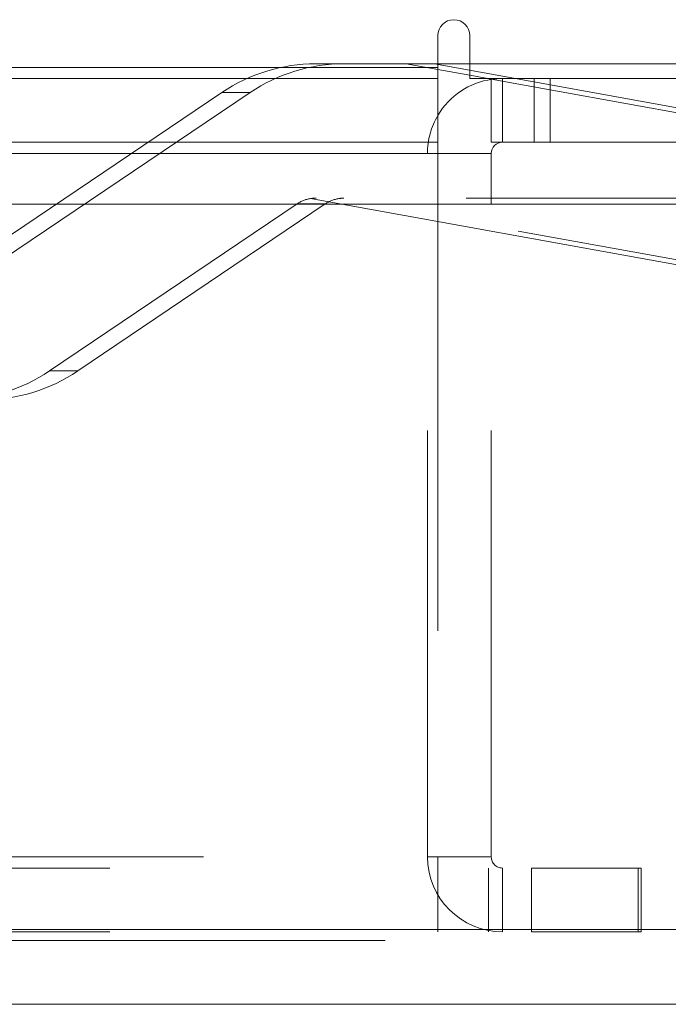
# Model space of a CAD drawing. Units: inches. Extents: x 0 to 23.4, y 0 to 16.5.
# Drawn here: x 7.8 to 8, y 12.6 to 12.8 of the extents above; entities that cross this region are included whole.
import ezdxf

# ---------------------------------------------------------------- set-up
doc = ezdxf.new("R2010")
doc.units = ezdxf.units.IN
doc.header["$MEASUREMENT"] = 0
doc.linetypes.add('HIDDEN', pattern=[0.07500000000000001, 0.05, -0.025])

msp = doc.modelspace()

# ---------------------------------------------------------------- linework, layer by layer
at = {"color": 7, "linetype": 'Continuous', "lineweight": 15}
for p, q in [((7.9087710246, 12.8273098795), (7.9087710246, 12.8198398795)), ((7.9162410246, 12.8172398795), (7.9162410246, 12.8273098795)), ((3.5538910246, 12.8198398795), (7.9087710246, 12.8198398795)), ((7.9087710246, 12.8207037779), (7.9162410246, 12.8207037779)), ((7.9087710246, 12.8198398795), (7.9087710246, 12.8022998795)), ((7.9162410246, 12.8180084357), (7.9087710246, 12.8193623595)), ((7.9162410246, 12.8172398795), (8.1163910246, 12.8172398795)), ((7.9212710246, 12.8170967575), (7.920481378, 12.8172398795)), ((7.9212710246, 12.8022998795), (7.9212710246, 12.8172398795)), ((7.9087710246, 12.8022998795), (3.5538910246, 12.8022998795)), ((7.9087710246, 12.7996998795), (7.9087710246, 12.8022998795)), ((8.1137910246, 12.8022998795), (7.9212710246, 12.8022998795)), ((3.5538910246, 12.7996998795), (7.9087710246, 12.7996998795)), ((7.9087710246, 12.7996998795), (7.9087710246, 12.787771337)), ((7.9212710246, 12.787771337), (7.9212710246, 12.7996998795)), ((3.3567109092, 12.787771337), (8.0961740549, 12.787771337)), ((8.0961740549, 12.617771337), (3.3567109092, 12.617771337)), ((8.0964024821, 12.600231337), (3.3564824821, 12.600231337))]:
    msp.add_line(p, q, dxfattribs=at)
at = {"color": 7, "linetype": 'HIDDEN', "lineweight": 0}
for p, q in [((7.9087710246, 12.8198398795), (3.5538910246, 12.8198398795)), ((7.90137002, 12.8207037779), (7.8801766541, 12.8207037779)), ((7.90137002, 12.8207037779), (7.9087710246, 12.8207037779)), ((7.9087710246, 12.8193623595), (7.90137002, 12.8207037779)), ((7.9079903765, 12.8207037779), (8.0259907728, 12.7993164233)), ((7.9162410246, 12.8207037779), (8.0384139807, 12.8207037779)), ((7.9087710246, 12.8172398795), (3.5538910246, 12.8172398795)), ((7.920481378, 12.8172398795), (7.9162410246, 12.8180084357)), ((8.0029098014, 12.8022998795), (7.9212710246, 12.8170967575)), ((7.9238710246, 12.8172398795), (7.921426123, 12.8170686462)), ((7.9238710246, 12.8022998795), (7.9238710246, 12.8172398795)), ((7.9313410246, 12.8022998795), (7.9313410246, 12.8172398795)), ((7.9350760246, 12.8022998795), (7.9350760246, 12.8172398795)), ((7.85816935, 12.8139646598), (7.8002176774, 12.774807507)), ((7.8068380339, 12.774807507), (7.8647897065, 12.8139646598)), ((7.85816935, 12.8139646598), (7.8647897065, 12.8139646598)), ((3.5538910246, 12.7996998795), (7.9087710246, 12.7996998795)), ((7.9063310246, 12.6347798795), (7.9063310246, 12.7996998795)), ((7.9212710246, 12.7996998795), (7.9063310246, 12.7996998795)), ((7.9087710246, 12.7996998795), (7.9063310246, 12.7996998795)), ((7.8178235207, 12.7487027386), (7.8757751933, 12.7878598913)), ((7.8823955498, 12.7878598913), (7.8244438772, 12.7487027386)), ((7.8823955498, 12.7878598913), (7.8757751933, 12.7878598913)), ((7.8789133621, 12.7891055229), (8.0193704162, 12.7636479404)), ((8.0153934992, 12.7892077149), (7.8802218788, 12.7892077149)), ((8.0259907728, 12.7636479404), (7.8855337186, 12.7891055229)), ((7.9087710246, 12.787771337), (7.9087710246, 12.6347798795)), ((7.9212710246, 12.6347798795), (7.9212710246, 12.787771337)), ((7.8178235207, 12.7487027386), (7.8244438772, 12.7487027386)), ((3.5538910246, 12.6347798795), (7.9087710246, 12.6347798795)), ((7.9212710246, 12.6347798795), (7.9063310246, 12.6347798795)), ((7.9087710246, 12.6321798795), (7.9087710246, 12.6347798795)), ((3.5319610246, 12.6321798795), (7.9307010246, 12.6321798795)), ((7.9087710246, 12.6321798795), (7.9087710246, 12.6172398795)), ((7.9206410246, 12.6321798795), (7.9206410246, 12.6172398795)), ((7.9238710246, 12.6321798795), (7.9238710246, 12.6172398795)), ((7.9307010246, 12.6321798795), (7.9307010246, 12.6172398795)), ((7.9307010246, 12.6321798795), (7.9557010246, 12.6321798795)), ((7.9557010246, 12.6321798795), (7.9557010246, 12.6172398795)), ((7.9563310246, 12.6321798795), (7.9557010246, 12.6321798795)), ((7.9563310246, 12.6172398795), (7.9563310246, 12.6321798795)), ((3.3567109092, 12.617771337), (8.0961740549, 12.617771337)), ((3.5319610246, 12.6172398795), (7.9307010246, 12.6172398795)), ((7.9557010246, 12.6172398795), (7.9307010246, 12.6172398795)), ((7.9563310246, 12.6172398795), (7.9557010246, 12.6172398795)), ((8.0964024821, 12.615171337), (3.3564824821, 12.615171337))]:
    msp.add_line(p, q, dxfattribs=at)
at = {"color": 8, "linetype": 'Continuous', "lineweight": 15}
msp.add_line((7.9212710246, 12.7996998795), (7.9087710246, 12.7996998795), dxfattribs=at)
at = {"color": 7, "linetype": 'Continuous', "lineweight": 15}
for centre, radius, start, end in [((7.9125060246, 12.8273098795), 0.0037349999999998, 0, 180), ((7.9238710246, 12.7996998795), 0.0175399999999997, 98.0125527089, 149.4165913225), ((7.9238710246, 12.7996998795), 0.0026000000000002, 90, 179.9999999999)]:
    msp.add_arc(centre, radius, start, end, dxfattribs=at)
at = {"color": 7, "linetype": 'HIDDEN', "lineweight": 0}
for centre, radius, start, end in [((7.8801780847, 12.7813959556), 0.0393078223390727, 90.0020853077, 124.049383731), ((7.8867984412, 12.7813959556), 0.0393078223389035, 90.0020853076, 124.0493837311), ((7.9238710246, 12.7996998795), 0.0175400000000003, 149.4165913225, 180), ((7.8801773328, 12.7813452799), 0.0078625056137213, 99.2509703855, 124.0482021418), ((7.8867976893, 12.7813452799), 0.007862505613641, 99.2509703857, 124.0482021418), ((7.795814786, 12.7812714427), 0.0393078223390883, 270.0020853077, 304.049383731), ((7.8024351425, 12.7812714427), 0.0393078223391596, 270.0020853078, 304.0493837309), ((7.9238710246, 12.6347798795), 0.0175400000000021, 180, 270), ((7.9238710246, 12.6347798795), 0.002600000000001, 180, 270)]:
    msp.add_arc(centre, radius, start, end, dxfattribs=at)
for centre, major_axis, ratio, start_param, end_param in [((7.8791465707, 12.7813336992), (0.00671132781381889, 0.005267456481545807), 0.8720619958, 0.8379782093266338, 0.9992639874292913), ((7.8878270939, 12.7813336992), (-0.005542523573144997, 0.006230023586569545), 0.868788528, 5.625178947960507, 5.786464726061785)]:
    msp.add_ellipse(centre, major_axis=major_axis, ratio=ratio, start_param=start_param, end_param=end_param, dxfattribs=at)

doc.saveas('drawing.dxf')
